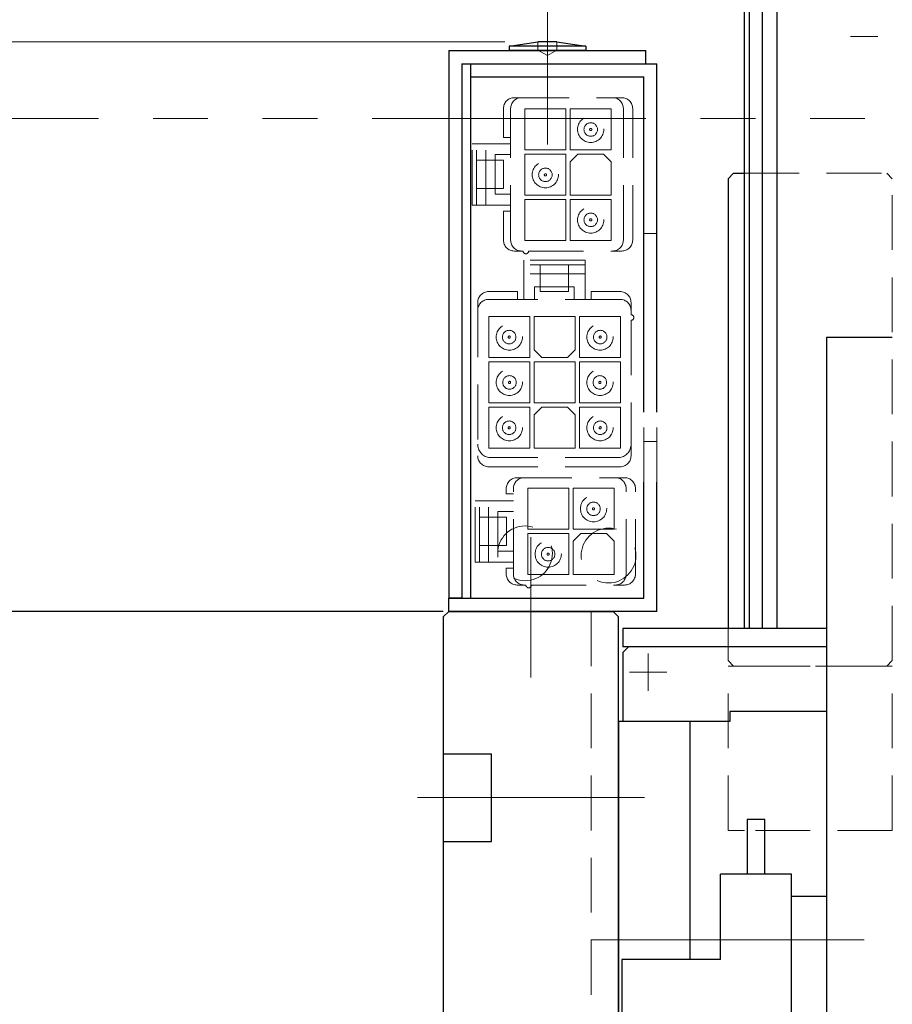
# Model space of a CAD drawing. Extents: x -3919 to -1952, y -316 to 1395.
# Drawn here: x -2195 to -2115, y 502 to 592 of the extents above; entities that cross this region are included whole.
import ezdxf

# ---------------------------------------------------------------- set-up
doc = ezdxf.new("R2010")
doc.units = 0
doc.header["$MEASUREMENT"] = 0
for name, pattern in [('CENTER', [2, 1.25, -0.25, 0.25, -0.25]), ('HIDDEN', [0.375, 0.25, -0.125]), ('PHANTOM', [2.5, 1.25, -0.25, 0.25, -0.25, 0.25, -0.25]), ('PHANTOM2', [1.25, 0.625, -0.125, 0.125, -0.125, 0.125, -0.125])]:
    doc.linetypes.add(name, pattern=pattern)
doc.layers.get('0').update_dxf_attribs({"color": 2, "linetype": 'CONTINUOUS', "lineweight": 9})
for name, color, linetype, lineweight in [('中心線', 1, 'CENTER', 13), ('二点鎖線', 5, 'PHANTOM2', 13), ('実線', 7, 'CONTINUOUS', 30), ('寸法', 3, 'CONTINUOUS', 13), ('破線', 252, 'HIDDEN', 13), ('２点鎖線', 5, 'PHANTOM', 9)]:
    doc.layers.add(name, color=color, linetype=linetype, lineweight=lineweight)
doc.styles.get("Standard").update_dxf_attribs({"font": 'MS Gothic.ttf'})
doc.dimstyles.new('STD-I1', dxfattribs={"dimscale": 3, "dimtxt": 3, "dimasz": 3, "dimexe": 1, "dimexo": 1, "dimgap": 0.75, "dimtad": 1, "dimdec": 8, "dimzin": 9, "dimdsep": 46, "dimtxsty": 'STANDARD', "dimblk1": 'OPEN', "dimblk2": 'OPEN', "dimsah": 1, "dimcen": 0, "dimclrd": 4, "dimclre": 4, "dimclrt": 2, "dimadec": 6, "dimazin": 2, "dimtm": 1e-09, "dimtfac": 0.8, "dimtdec": 8, "dimtmove": 0, "dimatfit": 0, "dimldrblk": 'OPEN', "dimfxl": 1, "dimtolj": 1, "dimtzin": 9, "dimlwd": 15, "dimlwe": 15, "dimarcsym": 0})

# ---------------------------------------------------------------- blocks, each defined once
blk = doc.blocks.new('_OPEN')
at = {"color": 0, "linetype": 'ByBlock'}
for p, q in [((-1, 0.1667), (0, 0)), ((0, 0), (-1, -0.1667)), ((0, 0), (-1, 0))]:
    blk.add_line(p, q, dxfattribs=at)
blk = doc.blocks.new('*D34')
at = {"layer": '寸法', "color": 4, "lineweight": 15, "ltscale": 20}
for p, q in [((-2131.813, 612.893), (-2344.313, 612.893)), ((-2341.313, 603.893), (-2341.313, 271.893)), ((-2131.813, 262.893), (-2344.313, 262.893))]:
    blk.add_line(p, q, dxfattribs=at)
at = {"layer": '寸法', "color": 4, "lineweight": 15, "ltscale": 20, "xscale": 9, "yscale": 9, "zscale": 9}
for p, rotation in [((-2341.313, 612.893), 90), ((-2341.313, 262.893), 270)]:
    blk.add_blockref('_OPEN', p, dxfattribs=dict(at, rotation=rotation))
at = {"layer": '寸法', "color": 2, "ltscale": 20, "insert": (-2348.063, 437.893), "char_height": 9, "attachment_point": 5, "rotation": 90}
blk.add_mtext('\\A1;350', dxfattribs=at)
blk = doc.blocks.new('*D59')
at = {"layer": '寸法', "color": 4, "lineweight": 15, "ltscale": 20}
for p, q in [((-2150.688, 589.893), (-2296.313, 589.893)), ((-2293.313, 580.893), (-2293.313, 546.893)), ((-2260.313, 537.893), (-2296.313, 537.893))]:
    blk.add_line(p, q, dxfattribs=at)
at = {"layer": '寸法', "color": 4, "lineweight": 15, "ltscale": 20, "xscale": 9, "yscale": 9, "zscale": 9}
for p, rotation in [((-2293.313, 589.893), 90), ((-2293.313, 537.893), 270)]:
    blk.add_blockref('_OPEN', p, dxfattribs=dict(at, rotation=rotation))
at = {"layer": '寸法', "color": 2, "ltscale": 20, "insert": (-2300.064, 563.893), "char_height": 9, "attachment_point": 5, "rotation": 90}
blk.add_mtext('\\A1;52', dxfattribs=at)
blk = doc.blocks.new('*D60')
at = {"layer": '寸法', "color": 4, "lineweight": 15, "ltscale": 20}
for p, q in [((-2131.813, 612.893), (-2320.313, 612.893)), ((-2317.313, 603.893), (-2317.313, 546.893)), ((-2260.313, 537.893), (-2320.313, 537.893))]:
    blk.add_line(p, q, dxfattribs=at)
at = {"layer": '寸法', "color": 4, "lineweight": 15, "ltscale": 20, "xscale": 9, "yscale": 9, "zscale": 9}
for p, rotation in [((-2317.313, 612.893), 90), ((-2317.313, 537.893), 270)]:
    blk.add_blockref('_OPEN', p, dxfattribs=dict(at, rotation=rotation))
at = {"layer": '寸法', "color": 2, "ltscale": 20, "insert": (-2324.063, 575.393), "char_height": 9, "attachment_point": 5, "rotation": 90}
blk.add_mtext('\\A1;75', dxfattribs=at)
blk = doc.blocks.new('*D61')
at = {"layer": '寸法', "color": 4, "lineweight": 15, "ltscale": 20}
for p, q in [((-2260.313, 537.893), (-2320.313, 537.893)), ((-2317.313, 528.893), (-2317.313, 346.893)), ((-2158.813, 337.893), (-2320.313, 337.893))]:
    blk.add_line(p, q, dxfattribs=at)
at = {"layer": '寸法', "color": 4, "lineweight": 15, "ltscale": 20, "xscale": 9, "yscale": 9, "zscale": 9}
for p, rotation in [((-2317.313, 537.893), 90), ((-2317.313, 337.893), 270)]:
    blk.add_blockref('_OPEN', p, dxfattribs=dict(at, rotation=rotation))
at = {"layer": '寸法', "color": 2, "ltscale": 20, "insert": (-2324.513, 437.893), "char_height": 9, "attachment_point": 5, "rotation": 90}
blk.add_mtext('\\A1;200(テーブル)', dxfattribs=at)

msp = doc.modelspace()

# ---------------------------------------------------------------- linework, layer by layer
at = {"layer": '中心線', "ltscale": 20}
for p, q in [((-2146.81303599, 594.6729246), (-2146.81303599, 583.84919485)), ((-2146.81303599, 591.89253546), (-2146.81303599, 581.09253546)), ((-2148.31303599, 544.6729246), (-2148.31303599, 531.84919485)), ((-2148.31303599, 540.60201204), (-2148.31303599, 535.08756744)), ((-2137.61306299, 534.04266546), (-2137.61306299, 530.64264546)), ((-2135.91306299, 532.34265546), (-2139.31305699, 532.34265546)), ((-2158.66223098, 520.89253546), (-2137.92719027, 520.89253546)), ((-2117.86815382, 507.89253546), (-2142.84983586, 507.89253546))]:
    msp.add_line(p, q, dxfattribs=at)
at = {"layer": '二点鎖線', "ltscale": 20}
msp.add_line((-2051.62826583, 590.39253546), (-2120.81303599, 590.39253546), dxfattribs=at)
at = {"layer": '実線', "color": 201, "ltscale": 20}
for p, q in [((-2128.81303599, 536.34253546), (-2128.81303599, 612.89253546)), ((-2128.36302099, 536.34253546), (-2128.36302099, 612.89253546)), ((-2127.17487099, 536.34253546), (-2127.17487099, 612.89253546)), ((-2125.83227199, 536.34253546), (-2125.83227199, 612.89253546)), ((-2121.31304599, 536.34253546), (-2139.91304199, 536.34253546)), ((-2139.91304199, 536.34253546), (-2139.91304199, 534.64264546)), ((-2139.91305099, 534.14264546), (-2139.91305099, 527.84253546)), ((-2121.31304599, 534.64264546), (-2139.91304199, 534.64264546)), ((-2139.91303999, 534.14262546), (-2139.41304899, 534.64262546)), ((-2121.31303599, 528.74252546), (-2130.16303099, 528.74252546)), ((-2130.16303099, 528.74252546), (-2130.16303099, 527.84253546)), ((-2130.16302199, 527.84253546), (-2140.31303599, 527.84253546)), ((-2140.31303599, 527.84253546), (-2140.31303599, 487.94253546)), ((-2133.81303599, 527.84253546), (-2133.81303599, 506.09253546))]:
    msp.add_line(p, q, dxfattribs=at)
at = {"layer": '実線', "ltscale": 20}
for p, q in [((-2150.31303599, 589.49253546), (-2147.68803599, 589.89253546)), ((-2145.93803599, 589.89253546), (-2147.68803599, 589.89253546)), ((-2145.93803599, 589.89253546), (-2143.31303599, 589.49253546)), ((-2155.81303599, 589.09253546), (-2137.81303599, 589.09253546)), ((-2155.81303599, 589.09253546), (-2155.81303599, 539.09253546)), ((-2150.31303599, 589.49253546), (-2150.31303599, 589.09253546)), ((-2143.31303599, 589.49253546), (-2150.31303599, 589.49253546)), ((-2150.31303599, 589.09253546), (-2143.31303599, 589.09253546)), ((-2143.31303599, 589.09253546), (-2150.31303599, 589.09253546)), ((-2143.31303599, 589.49253546), (-2143.31303599, 589.09253546)), ((-2137.81303599, 587.89253546), (-2137.81303599, 589.09253546)), ((-2154.61303599, 587.89253546), (-2137.81303599, 587.89253546)), ((-2154.61303599, 587.89253546), (-2154.61303599, 539.09253546)), ((-2153.81303599, 587.89253546), (-2136.81303599, 587.89253546)), ((-2153.81303599, 539.09253546), (-2153.81303599, 587.89253546)), ((-2136.81303599, 556.09253546), (-2136.81303599, 587.89253546)), ((-2153.81303599, 586.69253546), (-2138.01303599, 586.69253546)), ((-2138.01303599, 556.09253546), (-2138.01303599, 586.69253546)), ((-2121.31303599, 562.89253546), (-2121.31303599, 312.89253546)), ((-2115.31303599, 562.89253546), (-2121.31303599, 562.89253546)), ((-2138.01303599, 539.09253546), (-2138.01303599, 549.69253546)), ((-2136.81303599, 537.89253546), (-2136.81303599, 549.69253546)), ((-2154.61303599, 539.09253546), (-2155.81303599, 539.09253546)), ((-2155.81303599, 539.09253546), (-2138.01303599, 539.09253546)), ((-2155.81303599, 537.89253546), (-2155.81303599, 539.09253546)), ((-2156.31303599, 537.89253546), (-2257.31303599, 537.89253546)), ((-2136.81303599, 537.89253546), (-2155.81303599, 537.89253546))]:
    msp.add_line(p, q, dxfattribs=at)
at = {"layer": '実線', "color": 4, "ltscale": 20}
for p, q in [((-2130.31303599, 577.39253546), (-2129.81303599, 577.89253546)), ((-2130.31303599, 577.39253546), (-2130.31303599, 536.34253546)), ((-2129.81303599, 577.89253546), (-2128.81303599, 577.89253546)), ((-2155.81303599, 537.89253546), (-2156.31303599, 537.39253546)), ((-2155.81303599, 537.89253546), (-2140.81303599, 537.89253546)), ((-2140.81303599, 537.89253546), (-2140.31303599, 537.39253546)), ((-2156.31303599, 537.39253546), (-2156.31303599, 338.39253546)), ((-2140.31303599, 447.89253546), (-2140.31303599, 537.39253546)), ((-2156.31303599, 524.89253546), (-2151.91303599, 524.89253546)), ((-2151.91303599, 516.89253546), (-2151.91303599, 524.89253546)), ((-2126.96303599, 518.89253546), (-2128.56303599, 518.89253546)), ((-2128.56303599, 518.89253546), (-2128.56303599, 513.89253546)), ((-2126.96303599, 513.89253546), (-2126.96303599, 518.89253546)), ((-2156.31303599, 516.89253546), (-2151.91303599, 516.89253546)), ((-2124.51303599, 513.89253546), (-2131.01303599, 513.89253546)), ((-2131.01303599, 506.09253546), (-2131.01303599, 513.89253546)), ((-2124.51303599, 481.89253546), (-2124.51303599, 513.89253546)), ((-2124.51303599, 511.89253546), (-2121.31303599, 511.89253546)), ((-2140.01303599, 506.09253546), (-2140.01303599, 499.69253546)), ((-2131.01303599, 506.09253546), (-2140.01303599, 506.09253546))]:
    msp.add_line(p, q, dxfattribs=at)
at = {"layer": '破線', "ltscale": 20}
for p, q in [((-2147.68803599, 589.89253546), (-2147.68803599, 589.14253546)), ((-2146.81303599, 580.50898548), (-2146.81303599, 590.12871387)), ((-2145.93803599, 589.89253546), (-2145.93803599, 589.14253546)), ((-2145.93803599, 589.14253546), (-2147.68803599, 589.14253546)), ((-2147.68803599, 589.14253546), (-2146.81303599, 588.63735397)), ((-2145.93803599, 589.14253546), (-2146.81303599, 588.63735397)), ((-2149.82160039, 584.79684909), (-2140.02160039, 584.79684909)), ((-2150.82160039, 583.79684909), (-2150.82160039, 581.16641771)), ((-2150.16705002, 571.79684909), (-2150.16705002, 583.79684909)), ((-2148.86160039, 580.03684909), (-2148.86160039, 583.77684909)), ((-2148.86160039, 583.77684909), (-2145.12160039, 583.77684909)), ((-2145.12160039, 580.03684909), (-2145.12160039, 583.77684909)), ((-2144.72160039, 583.77684909), (-2140.98160039, 583.77684909)), ((-2144.72160039, 580.03684909), (-2144.72160039, 583.77684909)), ((-2140.98160039, 580.03684909), (-2140.98160039, 583.77684909)), ((-2139.87160039, 571.79684909), (-2139.87160039, 583.79684909)), ((-2139.02160039, 571.79684909), (-2139.02160039, 583.79684909)), ((-2150.82160039, 581.16641771), (-2150.16705002, 581.16641771)), ((-2153.67160039, 580.59684909), (-2150.16705002, 580.59684909)), ((-2153.67160039, 574.99684909), (-2153.67160039, 580.59684909)), ((-2153.27160039, 574.99684909), (-2153.27160039, 580.59684909)), ((-2152.44302897, 574.99684909), (-2152.44302897, 580.59684909)), ((-2148.86160039, 580.03684909), (-2145.12160039, 580.03684909)), ((-2144.72160039, 580.03684909), (-2140.98160039, 580.03684909)), ((-2153.27160039, 579.08047291), (-2150.81145507, 579.08047291)), ((-2151.57922601, 579.61322528), (-2150.16705002, 579.61322528)), ((-2151.57922601, 575.98047291), (-2151.57922601, 579.61322528)), ((-2150.81145507, 576.51322528), (-2150.81145507, 579.08047291)), ((-2148.86160039, 575.89684909), (-2148.86160039, 579.63684909)), ((-2148.86160039, 579.63684909), (-2145.12160039, 579.63684909)), ((-2145.12160039, 575.89684909), (-2145.12160039, 579.63684909)), ((-2144.72160039, 578.93684909), (-2144.02160039, 579.63684909)), ((-2144.02160039, 579.63684909), (-2141.68160039, 579.63684909)), ((-2141.68160039, 579.63684909), (-2140.98160039, 578.93684909)), ((-2144.72160039, 575.89684909), (-2144.72160039, 578.93684909)), ((-2140.98160039, 575.89684909), (-2140.98160039, 578.93684909)), ((-2128.81303599, 577.89253546), (-2115.81303599, 577.89253546)), ((-2115.81303599, 577.89253546), (-2115.31303599, 577.39253546)), ((-2115.31303599, 533.39253546), (-2115.31303599, 577.39253546)), ((-2153.27160039, 576.51322528), (-2150.81145507, 576.51322528)), ((-2151.57922601, 575.98047291), (-2150.16705002, 575.98047291)), ((-2148.86160039, 575.89684909), (-2145.12160039, 575.89684909)), ((-2148.86160039, 575.49684909), (-2148.86160039, 571.75684909)), ((-2148.86160039, 575.49684909), (-2145.12160039, 575.49684909)), ((-2145.12160039, 575.49684909), (-2145.12160039, 571.75684909)), ((-2144.72160039, 575.89684909), (-2140.98160039, 575.89684909)), ((-2144.72160039, 575.49684909), (-2140.98160039, 575.49684909)), ((-2144.72160039, 575.49684909), (-2144.72160039, 571.75684909)), ((-2140.98160039, 575.49684909), (-2140.98160039, 571.75684909)), ((-2153.67160039, 574.99684909), (-2150.16705002, 574.99684909)), ((-2150.82160039, 571.79684909), (-2150.82160039, 574.42728047)), ((-2150.82160039, 574.42728047), (-2150.16705002, 574.42728047)), ((-2138.01303599, 572.39253546), (-2136.81303599, 572.39253546)), ((-2148.86160039, 571.75684909), (-2145.12160039, 571.75684909)), ((-2144.72160039, 571.75684909), (-2140.98160039, 571.75684909)), ((-2149.82160039, 570.79684909), (-2149.03221418, 570.79684909)), ((-2148.52187595, 570.79684909), (-2140.02160039, 570.79684909)), ((-2143.37092884, 569.94554246), (-2148.97092884, 569.94554246)), ((-2148.97092884, 569.94554246), (-2148.97092884, 566.44099209)), ((-2143.37092884, 569.54554246), (-2148.97092884, 569.54554246)), ((-2147.45455265, 569.54554246), (-2147.45455265, 567.08539714)), ((-2144.88730502, 569.54554246), (-2144.88730502, 567.08539714)), ((-2143.37092884, 569.94554246), (-2143.37092884, 566.44099209)), ((-2143.37092884, 568.71697103), (-2148.97092884, 568.71697103)), ((-2147.98730502, 567.52609407), (-2147.98730502, 566.44099209)), ((-2144.35455265, 567.52609407), (-2147.98730502, 567.52609407)), ((-2144.35455265, 567.52609407), (-2144.35455265, 566.44099209)), ((-2152.17092884, 567.09554246), (-2149.54049746, 567.09554246)), ((-2149.54049746, 567.09554246), (-2149.54049746, 566.44099209)), ((-2144.88730502, 567.08539714), (-2147.45455265, 567.08539714)), ((-2140.17092884, 567.09554246), (-2142.80136021, 567.09554246)), ((-2142.80136021, 567.09554246), (-2142.80136021, 566.44099209)), ((-2153.17092884, 566.09554246), (-2153.17092884, 552.09554246)), ((-2140.17092884, 566.37430839), (-2152.17092884, 566.37430839)), ((-2139.17092884, 564.97908223), (-2139.17092884, 566.09554246)), ((-2152.15092884, 564.80846845), (-2152.15092884, 561.06846845)), ((-2148.41092884, 564.80846845), (-2152.15092884, 564.80846845)), ((-2148.41092884, 564.80846845), (-2148.41092884, 561.06846845)), ((-2148.01092884, 564.80846845), (-2148.01092884, 561.76846845)), ((-2144.27092884, 564.80846845), (-2148.01092884, 564.80846845)), ((-2144.27092884, 564.80846845), (-2144.27092884, 561.76846845)), ((-2143.87092884, 564.80846845), (-2143.87092884, 561.06846845)), ((-2143.87092884, 564.80846845), (-2140.13092884, 564.80846845)), ((-2140.13092884, 564.80846845), (-2140.13092884, 561.06846845)), ((-2139.17092884, 565.37430839), (-2139.17092884, 564.97908223)), ((-2139.17092884, 564.46874401), (-2139.17092884, 552.09554246)), ((-2148.41092884, 561.06846845), (-2152.15092884, 561.06846845)), ((-2147.31092884, 561.06846845), (-2148.01092884, 561.76846845)), ((-2144.97092884, 561.06846845), (-2147.31092884, 561.06846845)), ((-2144.27092884, 561.76846845), (-2144.97092884, 561.06846845)), ((-2143.87092884, 561.06846845), (-2140.13092884, 561.06846845)), ((-2148.41092884, 560.66846845), (-2152.15092884, 560.66846845)), ((-2152.15092884, 560.66846845), (-2152.15092884, 556.92846845)), ((-2148.41092884, 560.66846845), (-2148.41092884, 556.92846845)), ((-2144.27092884, 560.66846845), (-2148.01092884, 560.66846845)), ((-2148.01092884, 560.66846845), (-2148.01092884, 556.92846845)), ((-2144.27092884, 560.66846845), (-2144.27092884, 556.92846845)), ((-2143.87092884, 560.66846845), (-2140.13092884, 560.66846845)), ((-2143.87092884, 560.66846845), (-2143.87092884, 556.92846845)), ((-2140.13092884, 560.66846845), (-2140.13092884, 556.92846845)), ((-2148.41092884, 556.92846845), (-2152.15092884, 556.92846845)), ((-2152.15092884, 552.78846845), (-2152.15092884, 556.52846845)), ((-2148.41092884, 556.52846845), (-2152.15092884, 556.52846845)), ((-2148.41092884, 552.78846845), (-2148.41092884, 556.52846845)), ((-2144.27092884, 556.92846845), (-2148.01092884, 556.92846845)), ((-2147.31092884, 556.52846845), (-2148.01092884, 555.82846845)), ((-2144.97092884, 556.52846845), (-2147.31092884, 556.52846845)), ((-2144.27092884, 555.82846845), (-2144.97092884, 556.52846845)), ((-2143.87092884, 556.92846845), (-2140.13092884, 556.92846845)), ((-2143.87092884, 552.78846845), (-2143.87092884, 556.52846845)), ((-2143.87092884, 556.52846845), (-2140.13092884, 556.52846845)), ((-2140.13092884, 552.78846845), (-2140.13092884, 556.52846845)), ((-2148.01092884, 552.78846845), (-2148.01092884, 555.82846845)), ((-2144.27092884, 552.78846845), (-2144.27092884, 555.82846845)), ((-2138.01303599, 549.69253546), (-2138.01303599, 556.09253546)), ((-2136.81303599, 549.69253546), (-2136.81303599, 556.09253546)), ((-2136.81303599, 553.39253546), (-2138.01303599, 553.39253546)), ((-2148.41092884, 552.78846845), (-2152.15092884, 552.78846845)), ((-2144.27092884, 552.78846845), (-2148.01092884, 552.78846845)), ((-2143.87092884, 552.78846845), (-2140.13092884, 552.78846845)), ((-2140.17092884, 551.94554246), (-2152.17092884, 551.94554246)), ((-2140.17092884, 551.09554246), (-2152.17092884, 551.09554246)), ((-2149.56406882, 550.09999731), (-2139.76406882, 550.09999731)), ((-2150.56406882, 549.09999731), (-2150.56406882, 548.62167158)), ((-2150.56406882, 548.62167158), (-2149.90951845, 548.62167158)), ((-2149.90951845, 541.29999731), (-2149.90951845, 549.09999731)), ((-2148.60406882, 545.39999731), (-2148.60406882, 549.13999731)), ((-2148.60406882, 549.13999731), (-2144.86406882, 549.13999731)), ((-2144.86406882, 545.39999731), (-2144.86406882, 549.13999731)), ((-2144.46406882, 545.39999731), (-2144.46406882, 549.13999731)), ((-2144.46406882, 549.13999731), (-2140.72406882, 549.13999731)), ((-2140.72406882, 545.39999731), (-2140.72406882, 549.13999731)), ((-2139.61406882, 541.29999731), (-2139.61406882, 549.09999731)), ((-2138.76406882, 541.29999731), (-2138.76406882, 549.09999731)), ((-2153.41406882, 547.99999731), (-2149.90951845, 547.99999731)), ((-2153.41406882, 542.39999731), (-2153.41406882, 547.99999731)), ((-2153.01406882, 542.39999731), (-2153.01406882, 547.99999731)), ((-2152.18549739, 542.39999731), (-2152.18549739, 547.99999731)), ((-2151.32169444, 547.0163735), (-2149.90951845, 547.0163735)), ((-2151.32169444, 543.38362112), (-2151.32169444, 547.0163735)), ((-2153.01406882, 546.48362112), (-2150.55392349, 546.48362112)), ((-2150.55392349, 543.9163735), (-2150.55392349, 546.48362112)), ((-2148.60406882, 545.39999731), (-2144.86406882, 545.39999731)), ((-2148.60406882, 541.25999731), (-2148.60406882, 544.99999731)), ((-2148.60406882, 544.99999731), (-2144.86406882, 544.99999731)), ((-2144.86406882, 541.25999731), (-2144.86406882, 544.99999731)), ((-2144.46406882, 545.39999731), (-2140.72406882, 545.39999731)), ((-2144.46406882, 544.29999731), (-2143.76406882, 544.99999731)), ((-2143.76406882, 544.99999731), (-2141.42406882, 544.99999731)), ((-2141.42406882, 544.99999731), (-2140.72406882, 544.29999731)), ((-2144.46406882, 541.25999731), (-2144.46406882, 544.29999731)), ((-2140.72406882, 541.25999731), (-2140.72406882, 544.29999731)), ((-2153.01406882, 543.9163735), (-2150.55392349, 543.9163735)), ((-2151.32169444, 543.38362112), (-2149.90951845, 543.38362112)), ((-2153.41406882, 542.39999731), (-2149.90951845, 542.39999731)), ((-2150.56406882, 541.29999731), (-2150.56406882, 541.83042869)), ((-2150.56406882, 541.83042869), (-2149.90951845, 541.83042869)), ((-2148.60406882, 541.25999731), (-2144.86406882, 541.25999731)), ((-2144.46406882, 541.25999731), (-2140.72406882, 541.25999731)), ((-2149.56406882, 540.29999731), (-2148.7746826, 540.29999731)), ((-2148.26434438, 540.29999731), (-2139.76406882, 540.29999731)), ((-2142.81303599, 537.89253546), (-2142.81303599, 447.89253546)), ((-2130.31303599, 536.34253546), (-2130.31303599, 533.39253546)), ((-2129.81303599, 532.89253546), (-2130.31303599, 533.39253546)), ((-2115.31303599, 533.39253546), (-2115.81303599, 532.89253546)), ((-2130.31303599, 517.89253546), (-2130.31303599, 532.89253546)), ((-2128.81303599, 532.89253546), (-2130.31303599, 532.89253546)), ((-2129.81303599, 532.89253546), (-2115.81303599, 532.89253546)), ((-2115.31303599, 532.89253546), (-2128.81303599, 532.89253546)), ((-2115.31303599, 517.89253546), (-2115.31303599, 532.89253546)), ((-2128.81303599, 517.89253546), (-2130.31303599, 517.89253546)), ((-2115.31303599, 517.89253546), (-2128.81303599, 517.89253546))]:
    msp.add_line(p, q, dxfattribs=at)
for centre, radius in [((-2142.85160039, 581.90684909), 1.2), ((-2142.85160039, 581.89047291), 0.61637619), ((-2142.85160039, 581.89047291), 0.1), ((-2146.99160039, 577.76684909), 1.2), ((-2146.99160039, 577.75047291), 0.61637619), ((-2146.99160039, 577.75047291), 0.1), ((-2142.85160039, 573.62684909), 1.2), ((-2142.85160039, 573.64322528), 0.61637619), ((-2142.85160039, 573.64322528), 0.1), ((-2150.28092884, 562.93846845), 1.2), ((-2142.00092884, 562.93846845), 1.2), ((-2150.29730502, 562.93846845), 0.61637619), ((-2150.29730502, 562.93846845), 0.1), ((-2141.98455265, 562.93846845), 0.61637619), ((-2141.98455265, 562.93846845), 0.1), ((-2150.28092884, 558.79846845), 1.2), ((-2150.26455265, 558.79846845), 0.61637619), ((-2142.00092884, 558.79846845), 1.2), ((-2142.01730502, 558.79846845), 0.61637619), ((-2150.26455265, 558.79846845), 0.1), ((-2142.01730502, 558.79846845), 0.1), ((-2150.28092884, 554.65846845), 1.2), ((-2142.00092884, 554.65846845), 1.2), ((-2150.29730502, 554.65846845), 0.61637619), ((-2150.29730502, 554.65846845), 0.1), ((-2141.98455265, 554.65846845), 0.61637619), ((-2141.98455265, 554.65846845), 0.1), ((-2142.59406882, 547.26999731), 1.2), ((-2142.59406882, 547.25362112), 0.61637619), ((-2142.59406882, 547.25362112), 0.1), ((-2148.84938977, 543.1935743), 2.5), ((-2141.22570877, 542.9911076), 2.5), ((-2146.73406882, 543.12999731), 1.2), ((-2146.73406882, 543.11362112), 0.61637619), ((-2146.73406882, 543.11362112), 0.1)]:
    msp.add_circle(centre, radius, dxfattribs=at)
for centre, radius, start, end in [((-2149.82160039, 583.79684909), 1, 90, 180), ((-2149.16705002, 583.79684909), 1, 90, 180), ((-2140.87160039, 583.79684909), 1, 0, 90), ((-2140.02160039, 583.79684909), 1, 0, 90), ((-2149.82160039, 571.79684909), 1, 180, 270), ((-2149.16705002, 571.79684909), 1, 180, 270), ((-2140.87160039, 571.79684909), 1, 270, 0), ((-2140.02160039, 571.79684909), 1, 270, 0), ((-2148.77704507, 570.79684909), 0.25516911, 180, 0), ((-2152.17092884, 566.09554246), 1, 90, 180), ((-2140.17092884, 566.09554246), 1, 0, 90), ((-2152.17092884, 565.37430839), 1, 90, 180), ((-2140.17092884, 565.37430839), 1, 0, 90), ((-2139.17092884, 564.72391312), 0.25516911, 270, 90), ((-2151.95703376, 553.14082843), 1.2142733, 178.5698959943, 259.8543723329), ((-2140.38482391, 553.14082843), 1.2142733, 280.1456276671, 1.4301040057), ((-2152.17092884, 552.09554246), 1, 180, 270), ((-2140.17092884, 552.09554246), 1, 270, 0), ((-2149.56406882, 549.09999731), 1, 90, 180), ((-2148.90951845, 549.09999731), 1, 90, 180), ((-2140.61406882, 549.09999731), 1, 0, 90), ((-2139.76406882, 549.09999731), 1, 0, 90), ((-2149.56406882, 541.29999731), 1, 180, 270), ((-2148.90951845, 541.29999731), 1, 180, 270), ((-2140.61406882, 541.29999731), 1, 270, 0), ((-2139.76406882, 541.29999731), 1, 270, 0), ((-2148.51951349, 540.29999731), 0.25516911, 180, 0)]:
    msp.add_arc(centre, radius, start, end, dxfattribs=at)
at = {"layer": '２点鎖線', "ltscale": 20}
msp.add_line((-2212.81303599, 582.89253546), (-2053.81303599, 582.89253546), dxfattribs=at)

# ---------------------------------------------------------------- dimensions: what is measured, and where the dimension line sits
at = {"layer": '寸法', "ltscale": 20}
for base, p1, p2, override, picture, middle in [((-2341.3130359907, 262.8925354567), (-2128.8130359907, 612.8925354567), (-2128.8130359907, 262.8925354567), {"dimtp": 0.2}, '*D34', (-2348.0630359907, 437.8925354567)), ((-2317.3130359907, 537.8925354567), (-2128.8130359907, 612.8925354567), (-2257.3130359907, 537.8925354567), {"dimtp": 0.2}, '*D60', (-2324.0630359907, 575.3925354567)), ((-2293.3130359907, 537.8925354567), (-2147.6880359907, 589.8925354567), (-2257.3130359907, 537.8925354567), {"dimtp": 0.2}, '*D59', (-2300.0639218174, 563.8925354567)), ((-2317.3130359907, 337.8925354567), (-2257.3130359907, 537.8925354567), (-2155.8130359907, 337.8925354567), {"dimpost": '(テーブル)', "dimtp": 0.2}, '*D61', (-2324.5130359907, 437.8925354567))]:
    dim = msp.add_linear_dim(base=base, p1=p1, p2=p2, angle=90, dimstyle='STD-I1', override=override, dxfattribs=at)
    dim.commit()
    dim.dimension.update_dxf_attribs({"geometry": picture, "text_midpoint": middle})

doc.saveas('drawing.dxf')
